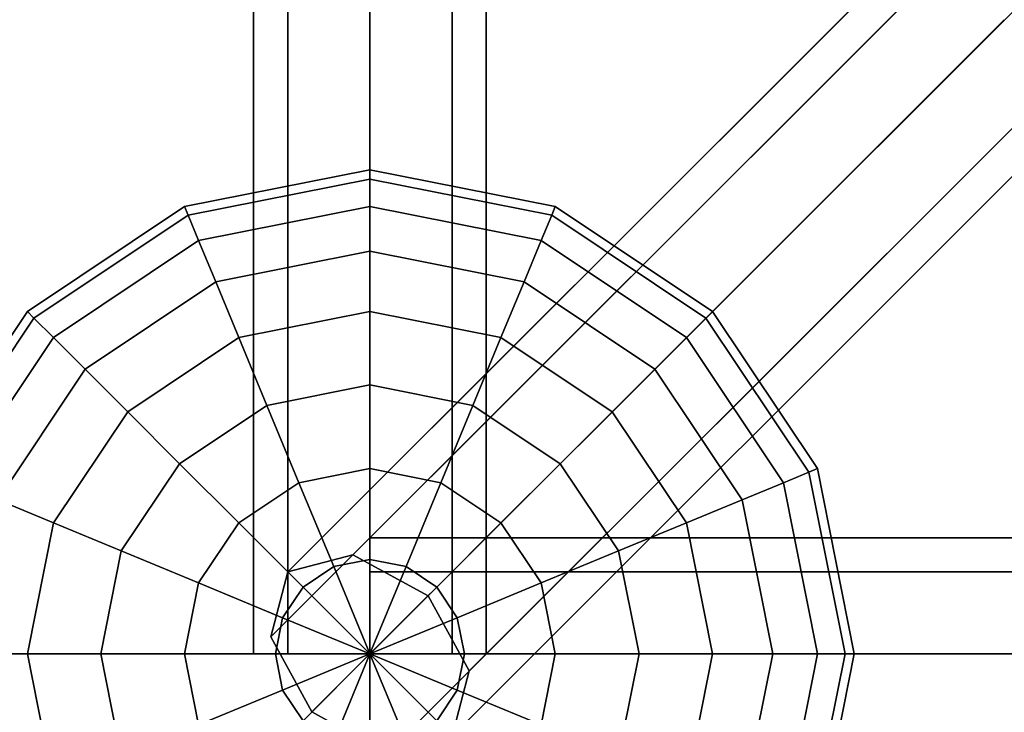
# Model space of a CAD drawing. Units: millimetres. Extents: x -6535 to 5694, y -4714 to 4475.
# Drawn here: x -2618 to -2415, y -861 to -718 of the extents above; entities that cross this region are included whole.
import ezdxf

# ---------------------------------------------------------------- set-up
doc = ezdxf.new("R2010")
doc.units = ezdxf.units.MM
doc.linetypes.add('STRICHPUNKT', pattern=[1, 0.5, -0.25, 0, -0.25])
doc.layers.add('MINIJUPITER-01', color=7, linetype='Continuous')
doc.layers.add('SICHER-AMERICA', color=7, linetype='STRICHPUNKT')

msp = doc.modelspace()

# ---------------------------------------------------------------- linework, layer by layer
at = {"layer": 'MINIJUPITER-01'}
for p, q in [((-2569.50069, 848.50023), (-2569.50069, -848.50023)), ((-2569.50069, -848.50023), (-2569.50069, 848.50023)), ((-2562.47125, 848.50023), (-2562.47125, -848.50023)), ((-2562.47125, -848.50023), (-2562.47125, 848.50023)), ((-2562.47125, 848.50023), (-2562.47125, -848.50023)), ((-2562.47125, -848.50023), (-2562.47125, 848.50023)), ((-2545.50068, -848.50023), (-2545.50068, 848.50023)), ((-2545.50068, 848.50023), (-2545.50068, -848.50023)), ((-2545.50068, -848.50023), (-2545.50068, 848.50023)), ((-2545.50068, 848.50023), (-2545.50068, -848.50023)), ((-2528.53011, 848.50023), (-2528.53011, -848.50023)), ((-2528.53011, -848.50023), (-2528.53011, 848.50023)), ((-2528.53011, 848.50023), (-2528.53011, -848.50023)), ((-2528.53011, -848.50023), (-2528.53011, 848.50023)), ((-2521.50068, 848.50023), (-2521.50068, -848.50023)), ((-2521.50068, -848.50023), (-2521.50068, 848.50023)), ((-1700.51517, 20.48529), (-2549.0154, -828.01494)), ((-2549.0154, -828.01494), (-1700.51517, 20.48529)), ((-2549.0154, -828.01494), (-1700.51517, 20.48529)), ((-1700.51517, 20.48529), (-2549.0154, -828.01494)), ((-1713.97102, 16.97057), (-2562.47125, -831.52966)), ((-2562.47125, -831.52966), (-1713.97102, 16.97057)), ((-2562.47125, -831.52966), (-1713.97102, 16.97057)), ((-1713.97102, 16.97057), (-2562.47125, -831.52966)), ((-1685.00045, 12), (-2533.50068, -836.50022)), ((-2533.50068, -836.50022), (-1685.00045, 12)), ((-1685.00045, 12), (-2533.50068, -836.50022)), ((-2533.50068, -836.50022), (-1685.00045, 12)), ((-1717.48574, 3.51472), (-2565.98597, -844.98551)), ((-2565.98597, -844.98551), (-1717.48574, 3.51472)), ((-2565.98597, -844.98551), (-1717.48574, 3.51472)), ((-1717.48574, 3.51472), (-2565.98597, -844.98551)), ((-1676.51517, -3.51472), (-2525.01539, -852.01495)), ((-2525.01539, -852.01495), (-1676.51517, -3.51472)), ((-2525.01539, -852.01495), (-1676.51517, -3.51472)), ((-1676.51517, -3.51472), (-2525.01539, -852.01495)), ((-2557.50068, -860.50023), (-1709.00046, -12)), ((-1709.00046, -12), (-2557.50068, -860.50023)), ((-2557.50068, -860.50023), (-1709.00046, -12)), ((-1709.00046, -12), (-2557.50068, -860.50023)), ((-1680.02989, -16.97057), (-2528.53011, -865.47079)), ((-2528.53011, -865.47079), (-1680.02989, -16.97057)), ((-2528.53011, -865.47079), (-1680.02989, -16.97057)), ((-1680.02989, -16.97057), (-2528.53011, -865.47079)), ((-1693.48573, -20.48529), (-2541.98596, -868.98551)), ((-2541.98596, -868.98551), (-1693.48573, -20.48529)), ((-2541.98596, -868.98551), (-1693.48573, -20.48529)), ((-1693.48573, -20.48529), (-2541.98596, -868.98551)), ((-2545.52498, -848.52453), (-2414.53916, -717.5387)), ((-2583.76904, -756.11225), (-2545.50068, -748.5002)), ((-2545.50068, -748.5002), (-2583.76904, -756.11225)), ((-2545.50068, -748.5002), (-2545.50068, -750.42167)), ((-2545.50068, -750.42167), (-2545.50068, -748.5002)), ((-2545.50068, -750.42167), (-2545.50068, -748.5002)), ((-2545.50068, -748.5002), (-2507.23233, -756.11225)), ((-2507.23233, -756.11225), (-2545.50068, -748.5002)), ((-2545.50068, -748.5002), (-2545.50068, -750.42167)), ((-2583.03372, -757.88746), (-2545.50068, -750.42167)), ((-2545.50068, -750.42167), (-2583.03372, -757.88746)), ((-2583.03372, -757.88746), (-2545.50068, -750.42167)), ((-2545.50068, -750.42167), (-2583.03372, -757.88746)), ((-2545.50068, -750.42167), (-2545.50068, -756.11225)), ((-2545.50068, -756.11225), (-2545.50068, -750.42167)), ((-2545.50068, -756.11225), (-2545.50068, -750.42167)), ((-2545.50068, -750.42167), (-2507.96764, -757.88746)), ((-2507.96764, -757.88746), (-2545.50068, -750.42167)), ((-2545.50068, -750.42167), (-2507.96764, -757.88746)), ((-2507.96764, -757.88746), (-2545.50068, -750.42167)), ((-2545.50068, -750.42167), (-2545.50068, -756.11225)), ((-2616.21138, -777.78953), (-2583.76904, -756.11225)), ((-2583.76904, -756.11225), (-2616.21138, -777.78953)), ((-2583.76904, -756.11225), (-2583.03372, -757.88746)), ((-2583.03372, -757.88746), (-2583.76904, -756.11225)), ((-2583.03372, -757.88746), (-2583.76904, -756.11225)), ((-2583.76904, -756.11225), (-2583.03372, -757.88746)), ((-2580.85603, -763.14487), (-2545.50068, -756.11225)), ((-2545.50068, -756.11225), (-2580.85603, -763.14487)), ((-2580.85603, -763.14487), (-2545.50068, -756.11225)), ((-2545.50068, -756.11225), (-2580.85603, -763.14487)), ((-2545.50068, -756.11225), (-2545.50068, -765.35324)), ((-2545.50068, -765.35324), (-2545.50068, -756.11225)), ((-2545.50068, -765.35324), (-2545.50068, -756.11225)), ((-2545.50068, -756.11225), (-2510.14533, -763.14487)), ((-2510.14533, -763.14487), (-2545.50068, -756.11225)), ((-2545.50068, -756.11225), (-2510.14533, -763.14487)), ((-2510.14533, -763.14487), (-2545.50068, -756.11225)), ((-2545.50068, -756.11225), (-2545.50068, -765.35324)), ((-2507.23233, -756.11225), (-2507.96764, -757.88746)), ((-2507.96764, -757.88746), (-2507.23233, -756.11225)), ((-2507.96764, -757.88746), (-2507.23233, -756.11225)), ((-2507.23233, -756.11225), (-2507.96764, -757.88746)), ((-2507.23233, -756.11225), (-2474.78998, -777.78953)), ((-2474.78998, -777.78953), (-2507.23233, -756.11225)), ((-2614.85269, -779.14822), (-2583.03372, -757.88746)), ((-2583.03372, -757.88746), (-2614.85269, -779.14822)), ((-2614.85269, -779.14822), (-2583.03372, -757.88746)), ((-2583.03372, -757.88746), (-2614.85269, -779.14822)), ((-2583.03372, -757.88746), (-2580.85603, -763.14487)), ((-2580.85603, -763.14487), (-2583.03372, -757.88746)), ((-2580.85603, -763.14487), (-2583.03372, -757.88746)), ((-2583.03372, -757.88746), (-2580.85603, -763.14487)), ((-2507.96764, -757.88746), (-2510.14533, -763.14487)), ((-2510.14533, -763.14487), (-2507.96764, -757.88746)), ((-2510.14533, -763.14487), (-2507.96764, -757.88746)), ((-2507.96764, -757.88746), (-2510.14533, -763.14487)), ((-2507.96764, -757.88746), (-2476.14867, -779.14822)), ((-2476.14867, -779.14822), (-2507.96764, -757.88746)), ((-2507.96764, -757.88746), (-2476.14867, -779.14822)), ((-2476.14867, -779.14822), (-2507.96764, -757.88746)), ((-2610.82885, -783.17206), (-2580.85603, -763.14487)), ((-2580.85603, -763.14487), (-2610.82885, -783.17206)), ((-2610.82885, -783.17206), (-2580.85603, -763.14487)), ((-2580.85603, -763.14487), (-2610.82885, -783.17206)), ((-2580.85603, -763.14487), (-2577.31965, -771.68243)), ((-2577.31965, -771.68243), (-2580.85603, -763.14487)), ((-2577.31965, -771.68243), (-2580.85603, -763.14487)), ((-2580.85603, -763.14487), (-2577.31965, -771.68243)), ((-2510.14533, -763.14487), (-2513.68171, -771.68243)), ((-2513.68171, -771.68243), (-2510.14533, -763.14487)), ((-2513.68171, -771.68243), (-2510.14533, -763.14487)), ((-2510.14533, -763.14487), (-2513.68171, -771.68243)), ((-2510.14533, -763.14487), (-2480.17252, -783.17206)), ((-2480.17252, -783.17206), (-2510.14533, -763.14487)), ((-2510.14533, -763.14487), (-2480.17252, -783.17206)), ((-2480.17252, -783.17206), (-2510.14533, -763.14487)), ((-2577.31965, -771.68243), (-2545.50068, -765.35324)), ((-2545.50068, -765.35324), (-2577.31965, -771.68243)), ((-2577.31965, -771.68243), (-2545.50068, -765.35324)), ((-2545.50068, -765.35324), (-2577.31965, -771.68243)), ((-2545.50068, -765.35324), (-2545.50068, -777.78953)), ((-2545.50068, -777.78953), (-2545.50068, -765.35324)), ((-2545.50068, -777.78953), (-2545.50068, -765.35324)), ((-2545.50068, -765.35324), (-2513.68171, -771.68243)), ((-2513.68171, -771.68243), (-2545.50068, -765.35324)), ((-2545.50068, -765.35324), (-2513.68171, -771.68243)), ((-2513.68171, -771.68243), (-2545.50068, -765.35324)), ((-2545.50068, -765.35324), (-2545.50068, -777.78953)), ((-2604.29448, -789.70643), (-2577.31965, -771.68243)), ((-2577.31965, -771.68243), (-2604.29448, -789.70643)), ((-2604.29448, -789.70643), (-2577.31965, -771.68243)), ((-2577.31965, -771.68243), (-2604.29448, -789.70643)), ((-2577.31965, -771.68243), (-2572.56049, -783.17206)), ((-2572.56049, -783.17206), (-2577.31965, -771.68243)), ((-2572.56049, -783.17206), (-2577.31965, -771.68243)), ((-2577.31965, -771.68243), (-2572.56049, -783.17206)), ((-2513.68171, -771.68243), (-2518.44087, -783.17206)), ((-2518.44087, -783.17206), (-2513.68171, -771.68243)), ((-2518.44087, -783.17206), (-2513.68171, -771.68243)), ((-2513.68171, -771.68243), (-2518.44087, -783.17206)), ((-2513.68171, -771.68243), (-2486.70689, -789.70643)), ((-2486.70689, -789.70643), (-2513.68171, -771.68243)), ((-2513.68171, -771.68243), (-2486.70689, -789.70643)), ((-2486.70689, -789.70643), (-2513.68171, -771.68243)), ((-2637.88866, -810.23187), (-2616.21138, -777.78953)), ((-2616.21138, -777.78953), (-2637.88866, -810.23187)), ((-2616.21138, -777.78953), (-2614.85269, -779.14822)), ((-2614.85269, -779.14822), (-2616.21138, -777.78953)), ((-2614.85269, -779.14822), (-2616.21138, -777.78953)), ((-2616.21138, -777.78953), (-2614.85269, -779.14822)), ((-2572.56049, -783.17206), (-2545.50068, -777.78953)), ((-2545.50068, -777.78953), (-2572.56049, -783.17206)), ((-2572.56049, -783.17206), (-2545.50068, -777.78953)), ((-2545.50068, -777.78953), (-2572.56049, -783.17206)), ((-2545.50068, -777.78953), (-2545.50068, -792.94319)), ((-2545.50068, -792.94319), (-2545.50068, -777.78953)), ((-2545.50068, -792.94319), (-2545.50068, -777.78953)), ((-2545.50068, -777.78953), (-2518.44087, -783.17206)), ((-2518.44087, -783.17206), (-2545.50068, -777.78953)), ((-2545.50068, -777.78953), (-2518.44087, -783.17206)), ((-2518.44087, -783.17206), (-2545.50068, -777.78953)), ((-2545.50068, -777.78953), (-2545.50068, -792.94319)), ((-2474.78998, -777.78953), (-2476.14867, -779.14822)), ((-2476.14867, -779.14822), (-2474.78998, -777.78953)), ((-2476.14867, -779.14822), (-2474.78998, -777.78953)), ((-2474.78998, -777.78953), (-2476.14867, -779.14822)), ((-2474.78998, -777.78953), (-2453.1127, -810.23187)), ((-2453.1127, -810.23187), (-2474.78998, -777.78953)), ((-2636.11345, -810.96719), (-2614.85269, -779.14822)), ((-2614.85269, -779.14822), (-2636.11345, -810.96719)), ((-2636.11345, -810.96719), (-2614.85269, -779.14822)), ((-2614.85269, -779.14822), (-2636.11345, -810.96719)), ((-2614.85269, -779.14822), (-2610.82885, -783.17206)), ((-2610.82885, -783.17206), (-2614.85269, -779.14822)), ((-2610.82885, -783.17206), (-2614.85269, -779.14822)), ((-2614.85269, -779.14822), (-2610.82885, -783.17206)), ((-2476.14867, -779.14822), (-2480.17252, -783.17206)), ((-2480.17252, -783.17206), (-2476.14867, -779.14822)), ((-2480.17252, -783.17206), (-2476.14867, -779.14822)), ((-2476.14867, -779.14822), (-2480.17252, -783.17206)), ((-2476.14867, -779.14822), (-2454.88791, -810.96719)), ((-2454.88791, -810.96719), (-2476.14867, -779.14822)), ((-2476.14867, -779.14822), (-2454.88791, -810.96719)), ((-2454.88791, -810.96719), (-2476.14867, -779.14822)), ((-2630.85604, -813.14488), (-2610.82885, -783.17206)), ((-2610.82885, -783.17206), (-2630.85604, -813.14488)), ((-2630.85604, -813.14488), (-2610.82885, -783.17206)), ((-2610.82885, -783.17206), (-2630.85604, -813.14488)), ((-2610.82885, -783.17206), (-2604.29448, -789.70643)), ((-2604.29448, -789.70643), (-2610.82885, -783.17206)), ((-2604.29448, -789.70643), (-2610.82885, -783.17206)), ((-2610.82885, -783.17206), (-2604.29448, -789.70643)), ((-2595.5007, -798.50021), (-2572.56049, -783.17206)), ((-2572.56049, -783.17206), (-2595.5007, -798.50021)), ((-2595.5007, -798.50021), (-2572.56049, -783.17206)), ((-2572.56049, -783.17206), (-2595.5007, -798.50021)), ((-2572.56049, -783.17206), (-2566.76144, -797.17222)), ((-2566.76144, -797.17222), (-2572.56049, -783.17206)), ((-2566.76144, -797.17222), (-2572.56049, -783.17206)), ((-2572.56049, -783.17206), (-2566.76144, -797.17222)), ((-2518.44087, -783.17206), (-2524.23992, -797.17222)), ((-2524.23992, -797.17222), (-2518.44087, -783.17206)), ((-2524.23992, -797.17222), (-2518.44087, -783.17206)), ((-2518.44087, -783.17206), (-2524.23992, -797.17222)), ((-2518.44087, -783.17206), (-2495.50067, -798.50021)), ((-2495.50067, -798.50021), (-2518.44087, -783.17206)), ((-2518.44087, -783.17206), (-2495.50067, -798.50021)), ((-2495.50067, -798.50021), (-2518.44087, -783.17206)), ((-2480.17252, -783.17206), (-2486.70689, -789.70643)), ((-2486.70689, -789.70643), (-2480.17252, -783.17206)), ((-2486.70689, -789.70643), (-2480.17252, -783.17206)), ((-2480.17252, -783.17206), (-2486.70689, -789.70643)), ((-2480.17252, -783.17206), (-2460.14532, -813.14488)), ((-2460.14532, -813.14488), (-2480.17252, -783.17206)), ((-2480.17252, -783.17206), (-2460.14532, -813.14488)), ((-2460.14532, -813.14488), (-2480.17252, -783.17206)), ((-2622.31848, -816.68125), (-2604.29448, -789.70643)), ((-2604.29448, -789.70643), (-2622.31848, -816.68125)), ((-2622.31848, -816.68125), (-2604.29448, -789.70643)), ((-2604.29448, -789.70643), (-2622.31848, -816.68125)), ((-2604.29448, -789.70643), (-2595.5007, -798.50021)), ((-2595.5007, -798.50021), (-2604.29448, -789.70643)), ((-2595.5007, -798.50021), (-2604.29448, -789.70643)), ((-2604.29448, -789.70643), (-2595.5007, -798.50021)), ((-2486.70689, -789.70643), (-2495.50067, -798.50021)), ((-2495.50067, -798.50021), (-2486.70689, -789.70643)), ((-2495.50067, -798.50021), (-2486.70689, -789.70643)), ((-2486.70689, -789.70643), (-2495.50067, -798.50021)), ((-2486.70689, -789.70643), (-2468.68289, -816.68125)), ((-2468.68289, -816.68125), (-2486.70689, -789.70643)), ((-2486.70689, -789.70643), (-2468.68289, -816.68125)), ((-2468.68289, -816.68125), (-2486.70689, -789.70643)), ((-2566.76144, -797.17222), (-2545.50068, -792.94319)), ((-2545.50068, -792.94319), (-2566.76144, -797.17222)), ((-2566.76144, -797.17222), (-2545.50068, -792.94319)), ((-2545.50068, -792.94319), (-2566.76144, -797.17222)), ((-2545.50068, -792.94319), (-2545.50068, -810.23187)), ((-2545.50068, -810.23187), (-2545.50068, -792.94319)), ((-2545.50068, -810.23187), (-2545.50068, -792.94319)), ((-2545.50068, -792.94319), (-2524.23992, -797.17222)), ((-2524.23992, -797.17222), (-2545.50068, -792.94319)), ((-2545.50068, -792.94319), (-2524.23992, -797.17222)), ((-2524.23992, -797.17222), (-2545.50068, -792.94319)), ((-2545.50068, -792.94319), (-2545.50068, -810.23187)), ((-2610.82885, -821.44041), (-2595.5007, -798.50021)), ((-2595.5007, -798.50021), (-2610.82885, -821.44041)), ((-2610.82885, -821.44041), (-2595.5007, -798.50021)), ((-2595.5007, -798.50021), (-2610.82885, -821.44041)), ((-2595.5007, -798.50021), (-2584.78544, -809.21547)), ((-2584.78544, -809.21547), (-2595.5007, -798.50021)), ((-2584.78544, -809.21547), (-2595.5007, -798.50021)), ((-2595.5007, -798.50021), (-2584.78544, -809.21547)), ((-2584.78544, -809.21547), (-2566.76144, -797.17222)), ((-2566.76144, -797.17222), (-2584.78544, -809.21547)), ((-2584.78544, -809.21547), (-2566.76144, -797.17222)), ((-2566.76144, -797.17222), (-2584.78544, -809.21547)), ((-2566.76144, -797.17222), (-2560.14535, -813.14488)), ((-2560.14535, -813.14488), (-2566.76144, -797.17222)), ((-2560.14535, -813.14488), (-2566.76144, -797.17222)), ((-2566.76144, -797.17222), (-2560.14535, -813.14488)), ((-2524.23992, -797.17222), (-2530.85602, -813.14488)), ((-2530.85602, -813.14488), (-2524.23992, -797.17222)), ((-2530.85602, -813.14488), (-2524.23992, -797.17222)), ((-2524.23992, -797.17222), (-2530.85602, -813.14488)), ((-2524.23992, -797.17222), (-2506.21592, -809.21547)), ((-2506.21592, -809.21547), (-2524.23992, -797.17222)), ((-2524.23992, -797.17222), (-2506.21592, -809.21547)), ((-2506.21592, -809.21547), (-2524.23992, -797.17222)), ((-2495.50067, -798.50021), (-2506.21592, -809.21547)), ((-2506.21592, -809.21547), (-2495.50067, -798.50021)), ((-2506.21592, -809.21547), (-2495.50067, -798.50021)), ((-2495.50067, -798.50021), (-2506.21592, -809.21547)), ((-2495.50067, -798.50021), (-2480.17252, -821.44041)), ((-2480.17252, -821.44041), (-2495.50067, -798.50021)), ((-2495.50067, -798.50021), (-2480.17252, -821.44041)), ((-2480.17252, -821.44041), (-2495.50067, -798.50021)), ((-2596.82869, -827.23947), (-2584.78544, -809.21547)), ((-2584.78544, -809.21547), (-2596.82869, -827.23947)), ((-2596.82869, -827.23947), (-2584.78544, -809.21547)), ((-2584.78544, -809.21547), (-2596.82869, -827.23947)), ((-2584.78544, -809.21547), (-2572.56049, -821.44041)), ((-2572.56049, -821.44041), (-2584.78544, -809.21547)), ((-2572.56049, -821.44041), (-2584.78544, -809.21547)), ((-2584.78544, -809.21547), (-2572.56049, -821.44041)), ((-2560.14535, -813.14488), (-2545.50068, -810.23187)), ((-2545.50068, -810.23187), (-2560.14535, -813.14488)), ((-2560.14535, -813.14488), (-2545.50068, -810.23187)), ((-2545.50068, -810.23187), (-2560.14535, -813.14488)), ((-2545.50068, -810.23187), (-2545.50068, -828.99119)), ((-2545.50068, -828.99119), (-2545.50068, -810.23187)), ((-2545.50068, -828.99119), (-2545.50068, -810.23187)), ((-2545.50068, -810.23187), (-2530.85602, -813.14488)), ((-2530.85602, -813.14488), (-2545.50068, -810.23187)), ((-2545.50068, -810.23187), (-2530.85602, -813.14488)), ((-2530.85602, -813.14488), (-2545.50068, -810.23187)), ((-2545.50068, -810.23187), (-2545.50068, -828.99119)), ((-2506.21592, -809.21547), (-2518.44087, -821.44041)), ((-2518.44087, -821.44041), (-2506.21592, -809.21547)), ((-2518.44087, -821.44041), (-2506.21592, -809.21547)), ((-2506.21592, -809.21547), (-2518.44087, -821.44041)), ((-2506.21592, -809.21547), (-2494.17267, -827.23947)), ((-2494.17267, -827.23947), (-2506.21592, -809.21547)), ((-2506.21592, -809.21547), (-2494.17267, -827.23947)), ((-2494.17267, -827.23947), (-2506.21592, -809.21547)), ((-2454.88791, -810.96719), (-2460.14532, -813.14488)), ((-2460.14532, -813.14488), (-2454.88791, -810.96719)), ((-2460.14532, -813.14488), (-2454.88791, -810.96719)), ((-2454.88791, -810.96719), (-2460.14532, -813.14488)), ((-2453.1127, -810.23187), (-2454.88791, -810.96719)), ((-2454.88791, -810.96719), (-2453.1127, -810.23187)), ((-2454.88791, -810.96719), (-2453.1127, -810.23187)), ((-2453.1127, -810.23187), (-2454.88791, -810.96719)), ((-2454.88791, -810.96719), (-2447.42213, -848.50023)), ((-2447.42213, -848.50023), (-2454.88791, -810.96719)), ((-2454.88791, -810.96719), (-2447.42213, -848.50023)), ((-2447.42213, -848.50023), (-2454.88791, -810.96719)), ((-2453.1127, -810.23187), (-2445.50065, -848.50023)), ((-2445.50065, -848.50023), (-2453.1127, -810.23187)), ((-2572.56049, -821.44041), (-2560.14535, -813.14488)), ((-2560.14535, -813.14488), (-2572.56049, -821.44041)), ((-2572.56049, -821.44041), (-2560.14535, -813.14488)), ((-2560.14535, -813.14488), (-2572.56049, -821.44041)), ((-2560.14535, -813.14488), (-2552.96647, -830.47623)), ((-2552.96647, -830.47623), (-2560.14535, -813.14488)), ((-2552.96647, -830.47623), (-2560.14535, -813.14488)), ((-2560.14535, -813.14488), (-2552.96647, -830.47623)), ((-2530.85602, -813.14488), (-2538.0349, -830.47623)), ((-2538.0349, -830.47623), (-2530.85602, -813.14488)), ((-2538.0349, -830.47623), (-2530.85602, -813.14488)), ((-2530.85602, -813.14488), (-2538.0349, -830.47623)), ((-2530.85602, -813.14488), (-2518.44087, -821.44041)), ((-2518.44087, -821.44041), (-2530.85602, -813.14488)), ((-2530.85602, -813.14488), (-2518.44087, -821.44041)), ((-2518.44087, -821.44041), (-2530.85602, -813.14488)), ((-2460.14532, -813.14488), (-2468.68289, -816.68125)), ((-2468.68289, -816.68125), (-2460.14532, -813.14488)), ((-2468.68289, -816.68125), (-2460.14532, -813.14488)), ((-2460.14532, -813.14488), (-2468.68289, -816.68125)), ((-2460.14532, -813.14488), (-2453.1127, -848.50023)), ((-2453.1127, -848.50023), (-2460.14532, -813.14488)), ((-2460.14532, -813.14488), (-2453.1127, -848.50023)), ((-2453.1127, -848.50023), (-2460.14532, -813.14488)), ((-2622.31848, -816.68125), (-2610.82885, -821.44041)), ((-2610.82885, -821.44041), (-2622.31848, -816.68125)), ((-2610.82885, -821.44041), (-2622.31848, -816.68125)), ((-2622.31848, -816.68125), (-2610.82885, -821.44041)), ((-2468.68289, -816.68125), (-2480.17252, -821.44041)), ((-2480.17252, -821.44041), (-2468.68289, -816.68125)), ((-2480.17252, -821.44041), (-2468.68289, -816.68125)), ((-2468.68289, -816.68125), (-2480.17252, -821.44041)), ((-2468.68289, -816.68125), (-2462.3537, -848.50023)), ((-2462.3537, -848.50023), (-2468.68289, -816.68125)), ((-2468.68289, -816.68125), (-2462.3537, -848.50023)), ((-2462.3537, -848.50023), (-2468.68289, -816.68125)), ((-2616.21138, -848.50023), (-2610.82885, -821.44041)), ((-2610.82885, -821.44041), (-2616.21138, -848.50023)), ((-2616.21138, -848.50023), (-2610.82885, -821.44041)), ((-2610.82885, -821.44041), (-2616.21138, -848.50023)), ((-2610.82885, -821.44041), (-2596.82869, -827.23947)), ((-2596.82869, -827.23947), (-2610.82885, -821.44041)), ((-2596.82869, -827.23947), (-2610.82885, -821.44041)), ((-2610.82885, -821.44041), (-2596.82869, -827.23947)), ((-2580.85603, -833.85556), (-2572.56049, -821.44041)), ((-2572.56049, -821.44041), (-2580.85603, -833.85556)), ((-2580.85603, -833.85556), (-2572.56049, -821.44041)), ((-2572.56049, -821.44041), (-2580.85603, -833.85556)), ((-2572.56049, -821.44041), (-2559.29565, -834.70525)), ((-2559.29565, -834.70525), (-2572.56049, -821.44041)), ((-2559.29565, -834.70525), (-2572.56049, -821.44041)), ((-2572.56049, -821.44041), (-2559.29565, -834.70525)), ((-2518.44087, -821.44041), (-2531.70571, -834.70525)), ((-2531.70571, -834.70525), (-2518.44087, -821.44041)), ((-2531.70571, -834.70525), (-2518.44087, -821.44041)), ((-2518.44087, -821.44041), (-2531.70571, -834.70525)), ((-2518.44087, -821.44041), (-2510.14533, -833.85556)), ((-2510.14533, -833.85556), (-2518.44087, -821.44041)), ((-2518.44087, -821.44041), (-2510.14533, -833.85556)), ((-2510.14533, -833.85556), (-2518.44087, -821.44041)), ((-2480.17252, -821.44041), (-2494.17267, -827.23947)), ((-2494.17267, -827.23947), (-2480.17252, -821.44041)), ((-2494.17267, -827.23947), (-2480.17252, -821.44041)), ((-2480.17252, -821.44041), (-2494.17267, -827.23947)), ((-2480.17252, -821.44041), (-2474.78998, -848.50023)), ((-2474.78998, -848.50023), (-2480.17252, -821.44041)), ((-2480.17252, -821.44041), (-2474.78998, -848.50023)), ((-2474.78998, -848.50023), (-2480.17252, -821.44041)), ((-2545.50068, -824.50022), (-2545.50068, -831.52966)), ((-848.50023, -824.50022), (-2545.50068, -824.50022)), ((-2545.50068, -831.52966), (-2545.50068, -824.50022)), ((-2545.50068, -824.50022), (-848.50023, -824.50022)), ((-2601.05772, -848.50023), (-2596.82869, -827.23947)), ((-2596.82869, -827.23947), (-2601.05772, -848.50023)), ((-2601.05772, -848.50023), (-2596.82869, -827.23947)), ((-2596.82869, -827.23947), (-2601.05772, -848.50023)), ((-2596.82869, -827.23947), (-2580.85603, -833.85556)), ((-2580.85603, -833.85556), (-2596.82869, -827.23947)), ((-2580.85603, -833.85556), (-2596.82869, -827.23947)), ((-2596.82869, -827.23947), (-2580.85603, -833.85556)), ((-2494.17267, -827.23947), (-2510.14533, -833.85556)), ((-2510.14533, -833.85556), (-2494.17267, -827.23947)), ((-2510.14533, -833.85556), (-2494.17267, -827.23947)), ((-2494.17267, -827.23947), (-2510.14533, -833.85556)), ((-2494.17267, -827.23947), (-2489.94364, -848.50023)), ((-2489.94364, -848.50023), (-2494.17267, -827.23947)), ((-2494.17267, -827.23947), (-2489.94364, -848.50023)), ((-2489.94364, -848.50023), (-2494.17267, -827.23947)), ((-2549.0154, -828.01494), (-2562.47125, -831.52966)), ((-2562.47125, -831.52966), (-2549.0154, -828.01494)), ((-2552.96647, -830.47623), (-2545.50068, -828.99119)), ((-2545.50068, -828.99119), (-2552.96647, -830.47623)), ((-2552.96647, -830.47623), (-2545.50068, -828.99119)), ((-2545.50068, -828.99119), (-2552.96647, -830.47623)), ((-2533.50068, -836.50022), (-2549.0154, -828.01494)), ((-2549.0154, -828.01494), (-2533.50068, -836.50022)), ((-2545.50068, -828.99119), (-2545.50068, -848.50023)), ((-2545.50068, -848.50023), (-2545.50068, -828.99119)), ((-2545.50068, -848.50023), (-2545.50068, -828.99119)), ((-2545.50068, -828.99119), (-2538.0349, -830.47623)), ((-2538.0349, -830.47623), (-2545.50068, -828.99119)), ((-2545.50068, -828.99119), (-2538.0349, -830.47623)), ((-2538.0349, -830.47623), (-2545.50068, -828.99119)), ((-2545.50068, -828.99119), (-2545.50068, -848.50023)), ((-2559.29565, -834.70525), (-2552.96647, -830.47623)), ((-2552.96647, -830.47623), (-2559.29565, -834.70525)), ((-2559.29565, -834.70525), (-2552.96647, -830.47623)), ((-2552.96647, -830.47623), (-2559.29565, -834.70525)), ((-2552.96647, -830.47623), (-2545.50068, -848.50023)), ((-2545.50068, -848.50023), (-2552.96647, -830.47623)), ((-2545.50068, -848.50023), (-2552.96647, -830.47623)), ((-2552.96647, -830.47623), (-2545.50068, -848.50023)), ((-2538.0349, -830.47623), (-2545.50068, -848.50023)), ((-2545.50068, -848.50023), (-2538.0349, -830.47623)), ((-2545.50068, -848.50023), (-2538.0349, -830.47623)), ((-2538.0349, -830.47623), (-2545.50068, -848.50023)), ((-2538.0349, -830.47623), (-2531.70571, -834.70525)), ((-2531.70571, -834.70525), (-2538.0349, -830.47623)), ((-2538.0349, -830.47623), (-2531.70571, -834.70525)), ((-2531.70571, -834.70525), (-2538.0349, -830.47623)), ((-2562.47125, -831.52966), (-2565.98597, -844.98551)), ((-2565.98597, -844.98551), (-2562.47125, -831.52966)), ((-2545.50068, -831.52966), (-2545.50068, -848.50023)), ((-848.50023, -831.52966), (-2545.50068, -831.52966)), ((-2545.50068, -831.52966), (-848.50023, -831.52966)), ((-848.50023, -831.52966), (-2545.50068, -831.52966)), ((-2545.50068, -848.50023), (-2545.50068, -831.52966)), ((-2545.50068, -831.52966), (-848.50023, -831.52966)), ((-2583.76904, -848.50023), (-2580.85603, -833.85556)), ((-2580.85603, -833.85556), (-2583.76904, -848.50023)), ((-2583.76904, -848.50023), (-2580.85603, -833.85556)), ((-2580.85603, -833.85556), (-2583.76904, -848.50023)), ((-2580.85603, -833.85556), (-2563.52468, -841.03444)), ((-2563.52468, -841.03444), (-2580.85603, -833.85556)), ((-2563.52468, -841.03444), (-2580.85603, -833.85556)), ((-2580.85603, -833.85556), (-2563.52468, -841.03444)), ((-2563.52468, -841.03444), (-2559.29565, -834.70525)), ((-2559.29565, -834.70525), (-2563.52468, -841.03444)), ((-2563.52468, -841.03444), (-2559.29565, -834.70525)), ((-2559.29565, -834.70525), (-2563.52468, -841.03444)), ((-2559.29565, -834.70525), (-2545.50068, -848.50023)), ((-2545.50068, -848.50023), (-2559.29565, -834.70525)), ((-2545.50068, -848.50023), (-2559.29565, -834.70525)), ((-2559.29565, -834.70525), (-2545.50068, -848.50023)), ((-2531.70571, -834.70525), (-2545.50068, -848.50023)), ((-2545.50068, -848.50023), (-2531.70571, -834.70525)), ((-2545.50068, -848.50023), (-2531.70571, -834.70525)), ((-2531.70571, -834.70525), (-2545.50068, -848.50023)), ((-2531.70571, -834.70525), (-2527.47668, -841.03444)), ((-2527.47668, -841.03444), (-2531.70571, -834.70525)), ((-2531.70571, -834.70525), (-2527.47668, -841.03444)), ((-2527.47668, -841.03444), (-2531.70571, -834.70525)), ((-2510.14533, -833.85556), (-2527.47668, -841.03444)), ((-2527.47668, -841.03444), (-2510.14533, -833.85556)), ((-2527.47668, -841.03444), (-2510.14533, -833.85556)), ((-2510.14533, -833.85556), (-2527.47668, -841.03444)), ((-2510.14533, -833.85556), (-2507.23233, -848.50023)), ((-2507.23233, -848.50023), (-2510.14533, -833.85556)), ((-2510.14533, -833.85556), (-2507.23233, -848.50023)), ((-2507.23233, -848.50023), (-2510.14533, -833.85556)), ((-2525.01539, -852.01495), (-2533.50068, -836.50022)), ((-2533.50068, -836.50022), (-2525.01539, -852.01495)), ((-2565.00972, -848.50023), (-2563.52468, -841.03444)), ((-2563.52468, -841.03444), (-2565.00972, -848.50023)), ((-2565.00972, -848.50023), (-2563.52468, -841.03444)), ((-2563.52468, -841.03444), (-2565.00972, -848.50023)), ((-2563.52468, -841.03444), (-2545.50068, -848.50023)), ((-2545.50068, -848.50023), (-2563.52468, -841.03444)), ((-2545.50068, -848.50023), (-2563.52468, -841.03444)), ((-2563.52468, -841.03444), (-2545.50068, -848.50023)), ((-2527.47668, -841.03444), (-2545.50068, -848.50023)), ((-2545.50068, -848.50023), (-2527.47668, -841.03444)), ((-2545.50068, -848.50023), (-2527.47668, -841.03444)), ((-2527.47668, -841.03444), (-2545.50068, -848.50023)), ((-2527.47668, -841.03444), (-2525.99164, -848.50023)), ((-2525.99164, -848.50023), (-2527.47668, -841.03444)), ((-2527.47668, -841.03444), (-2525.99164, -848.50023)), ((-2525.99164, -848.50023), (-2527.47668, -841.03444)), ((-2565.98597, -844.98551), (-2557.50068, -860.50023)), ((-2557.50068, -860.50023), (-2565.98597, -844.98551)), ((-2616.21138, -848.50023), (-2628.64767, -848.50023)), ((-2628.64767, -848.50023), (-2616.21138, -848.50023)), ((-2628.64767, -848.50023), (-2616.21138, -848.50023)), ((-2616.21138, -848.50023), (-2628.64767, -848.50023)), ((-2601.05772, -848.50023), (-2616.21138, -848.50023)), ((-2616.21138, -848.50023), (-2601.05772, -848.50023)), ((-2616.21138, -848.50023), (-2601.05772, -848.50023)), ((-2610.82885, -875.56004), (-2616.21138, -848.50023)), ((-2616.21138, -848.50023), (-2610.82885, -875.56004)), ((-2610.82885, -875.56004), (-2616.21138, -848.50023)), ((-2601.05772, -848.50023), (-2616.21138, -848.50023)), ((-2616.21138, -848.50023), (-2610.82885, -875.56004)), ((-2583.76904, -848.50023), (-2601.05772, -848.50023)), ((-2601.05772, -848.50023), (-2583.76904, -848.50023)), ((-2601.05772, -848.50023), (-2583.76904, -848.50023)), ((-2596.82869, -869.76099), (-2601.05772, -848.50023)), ((-2601.05772, -848.50023), (-2596.82869, -869.76099)), ((-2596.82869, -869.76099), (-2601.05772, -848.50023)), ((-2583.76904, -848.50023), (-2601.05772, -848.50023)), ((-2601.05772, -848.50023), (-2596.82869, -869.76099)), ((-2565.00972, -848.50023), (-2583.76904, -848.50023)), ((-2583.76904, -848.50023), (-2565.00972, -848.50023)), ((-2583.76904, -848.50023), (-2565.00972, -848.50023)), ((-2580.85603, -863.14489), (-2583.76904, -848.50023)), ((-2583.76904, -848.50023), (-2580.85603, -863.14489)), ((-2580.85603, -863.14489), (-2583.76904, -848.50023)), ((-2565.00972, -848.50023), (-2583.76904, -848.50023)), ((-2583.76904, -848.50023), (-2580.85603, -863.14489)), ((-2569.50069, -848.50023), (-2562.47125, -848.50023)), ((-2562.47125, -848.50023), (-2569.50069, -848.50023)), ((-2545.50068, -848.50023), (-2565.00972, -848.50023)), ((-2565.00972, -848.50023), (-2545.50068, -848.50023)), ((-2565.00972, -848.50023), (-2545.50068, -848.50023)), ((-2563.52468, -855.96601), (-2565.00972, -848.50023)), ((-2565.00972, -848.50023), (-2563.52468, -855.96601)), ((-2563.52468, -855.96601), (-2565.00972, -848.50023)), ((-2545.50068, -848.50023), (-2565.00972, -848.50023)), ((-2565.00972, -848.50023), (-2563.52468, -855.96601)), ((-2563.52468, -855.96601), (-2545.50068, -848.50023)), ((-2545.50068, -848.50023), (-2563.52468, -855.96601)), ((-2545.50068, -848.50023), (-2563.52468, -855.96601)), ((-2563.52468, -855.96601), (-2545.50068, -848.50023)), ((-2562.47125, -848.50023), (-2545.50068, -848.50023)), ((-2545.50068, -848.50023), (-2562.47125, -848.50023)), ((-2559.29565, -862.2952), (-2545.50068, -848.50023)), ((-2545.50068, -848.50023), (-2559.29565, -862.2952)), ((-2545.50068, -848.50023), (-2559.29565, -862.2952)), ((-2559.29565, -862.2952), (-2545.50068, -848.50023)), ((-2552.96647, -866.52423), (-2545.50068, -848.50023)), ((-2545.50068, -848.50023), (-2552.96647, -866.52423)), ((-2545.50068, -848.50023), (-2552.96647, -866.52423)), ((-2552.96647, -866.52423), (-2545.50068, -848.50023)), ((-2528.53011, -848.50023), (-2545.50068, -848.50023)), ((-2545.50068, -848.50023), (-2528.53011, -848.50023)), ((-2545.50068, -865.47079), (-2545.50068, -848.50023)), ((-2545.50068, -848.50023), (-848.50023, -848.50023)), ((-2545.50068, -848.50023), (-2545.50068, -865.47079)), ((-848.50023, -848.50023), (-2545.50068, -848.50023)), ((-2545.50068, -848.50023), (-848.50023, -848.50023)), ((-848.50023, -848.50023), (-2545.50068, -848.50023)), ((-2545.50068, -848.50023), (-2545.50068, -848.50023)), ((-2545.50068, -848.50023), (-2545.50068, -848.50023)), ((-2545.50068, -848.50023), (-2545.50068, -848.50023)), ((-2545.50068, -848.50023), (-2545.50068, -848.50023)), ((-2545.50068, -848.50023), (-2545.50068, -848.50023)), ((-2545.50068, -848.50023), (-2545.50068, -848.50023)), ((-2545.50068, -848.50023), (-2545.50068, -848.50023)), ((-2545.50068, -848.50023), (-2545.50068, -848.50023)), ((-2545.50068, -848.50023), (-2545.50068, -848.50023)), ((-2545.50068, -848.50023), (-2545.50068, -848.50023)), ((-2545.50068, -848.50023), (-2545.50068, -848.50023)), ((-2545.50068, -848.50023), (-2545.50068, -848.50023)), ((-2545.50068, -848.50023), (-2545.50068, -848.50023)), ((-2545.50068, -848.50023), (-2545.50068, -848.50023)), ((-2525.99164, -848.50023), (-2545.50068, -848.50023)), ((-2545.50068, -848.50023), (-2545.50068, -848.50023)), ((-2545.50068, -848.50023), (-2525.99164, -848.50023)), ((-2545.50068, -848.50023), (-2545.50068, -848.50023)), ((-2527.47668, -855.96601), (-2545.50068, -848.50023)), ((-2545.50068, -848.50023), (-2545.50068, -848.50023)), ((-2545.50068, -848.50023), (-2525.99164, -848.50023)), ((-2545.50068, -848.50023), (-2527.47668, -855.96601)), ((-2525.99164, -848.50023), (-2545.50068, -848.50023)), ((-2545.50068, -848.50023), (-2545.50068, -848.50023)), ((-2531.70571, -862.2952), (-2545.50068, -848.50023)), ((-2545.50068, -848.50023), (-2545.50068, -848.50023)), ((-2545.50068, -848.50023), (-2527.47668, -855.96601)), ((-2545.50068, -848.50023), (-2531.70571, -862.2952)), ((-2527.47668, -855.96601), (-2545.50068, -848.50023)), ((-2545.50068, -848.50023), (-2545.50068, -848.50023)), ((-2538.0349, -866.52423), (-2545.50068, -848.50023)), ((-2545.50068, -848.50023), (-2545.50068, -848.50023)), ((-2545.50068, -848.50023), (-2531.70571, -862.2952)), ((-2545.50068, -848.50023), (-2538.0349, -866.52423)), ((-2531.70571, -862.2952), (-2545.50068, -848.50023)), ((-2545.50068, -848.50023), (-2545.50068, -848.50023)), ((-2545.50068, -868.00926), (-2545.50068, -848.50023)), ((-2545.50068, -848.50023), (-2545.50068, -848.50023)), ((-2545.50068, -848.50023), (-2538.0349, -866.52423)), ((-2545.50068, -848.50023), (-2545.50068, -868.00926)), ((-2538.0349, -866.52423), (-2545.50068, -848.50023)), ((-2545.50068, -848.50023), (-2545.50068, -848.50023)), ((-2545.50068, -848.50023), (-2545.50068, -848.50023)), ((-2545.50068, -848.50023), (-2545.50068, -868.00926)), ((-2545.50068, -868.00926), (-2545.50068, -848.50023)), ((-2545.50068, -848.50023), (-2545.50068, -848.50023)), ((-2545.50068, -848.50023), (-2545.50068, -848.50023)), ((-2545.50068, -848.50023), (-2545.50068, -848.50023)), ((-2545.50068, -848.50023), (-2545.50068, -848.50023)), ((-2545.50068, -848.50023), (-2545.50068, -848.50023)), ((-2545.50068, -848.50023), (-2545.50068, -848.50023)), ((-2545.50068, -848.50023), (-2545.50068, -848.50023)), ((-2521.50068, -848.50023), (-2528.53011, -848.50023)), ((-2528.53011, -848.50023), (-2521.50068, -848.50023)), ((-2525.99164, -848.50023), (-2527.47668, -855.96601)), ((-2527.47668, -855.96601), (-2525.99164, -848.50023)), ((-2525.99164, -848.50023), (-2527.47668, -855.96601)), ((-2527.47668, -855.96601), (-2525.99164, -848.50023)), ((-2507.23233, -848.50023), (-2525.99164, -848.50023)), ((-2525.99164, -848.50023), (-2507.23233, -848.50023)), ((-2525.99164, -848.50023), (-2507.23233, -848.50023)), ((-2507.23233, -848.50023), (-2525.99164, -848.50023)), ((-2507.23233, -848.50023), (-2510.14533, -863.14489)), ((-2510.14533, -863.14489), (-2507.23233, -848.50023)), ((-2507.23233, -848.50023), (-2510.14533, -863.14489)), ((-2510.14533, -863.14489), (-2507.23233, -848.50023)), ((-2489.94364, -848.50023), (-2507.23233, -848.50023)), ((-2507.23233, -848.50023), (-2489.94364, -848.50023)), ((-2507.23233, -848.50023), (-2489.94364, -848.50023)), ((-2489.94364, -848.50023), (-2507.23233, -848.50023)), ((-2489.94364, -848.50023), (-2494.17267, -869.76099)), ((-2494.17267, -869.76099), (-2489.94364, -848.50023)), ((-2489.94364, -848.50023), (-2494.17267, -869.76099)), ((-2494.17267, -869.76099), (-2489.94364, -848.50023)), ((-2474.78998, -848.50023), (-2489.94364, -848.50023)), ((-2489.94364, -848.50023), (-2474.78998, -848.50023)), ((-2489.94364, -848.50023), (-2474.78998, -848.50023)), ((-2474.78998, -848.50023), (-2489.94364, -848.50023)), ((-2474.78998, -848.50023), (-2480.17252, -875.56004)), ((-2480.17252, -875.56004), (-2474.78998, -848.50023)), ((-2474.78998, -848.50023), (-2480.17252, -875.56004)), ((-2480.17252, -875.56004), (-2474.78998, -848.50023)), ((-2462.3537, -848.50023), (-2474.78998, -848.50023)), ((-2474.78998, -848.50023), (-2462.3537, -848.50023)), ((-2474.78998, -848.50023), (-2462.3537, -848.50023)), ((-2462.3537, -848.50023), (-2474.78998, -848.50023)), ((-2462.3537, -848.50023), (-2468.68289, -880.3192)), ((-2468.68289, -880.3192), (-2462.3537, -848.50023)), ((-2462.3537, -848.50023), (-2468.68289, -880.3192)), ((-2468.68289, -880.3192), (-2462.3537, -848.50023)), ((-2453.1127, -848.50023), (-2462.3537, -848.50023)), ((-2462.3537, -848.50023), (-2453.1127, -848.50023)), ((-2462.3537, -848.50023), (-2453.1127, -848.50023)), ((-2453.1127, -848.50023), (-2462.3537, -848.50023)), ((-2453.1127, -848.50023), (-2460.14532, -883.85558)), ((-2460.14532, -883.85558), (-2453.1127, -848.50023)), ((-2453.1127, -848.50023), (-2460.14532, -883.85558)), ((-2460.14532, -883.85558), (-2453.1127, -848.50023)), ((-2447.42213, -848.50023), (-2454.88791, -886.03327)), ((-2454.88791, -886.03327), (-2447.42213, -848.50023)), ((-2447.42213, -848.50023), (-2454.88791, -886.03327)), ((-2454.88791, -886.03327), (-2447.42213, -848.50023)), ((-2447.42213, -848.50023), (-2453.1127, -848.50023)), ((-2453.1127, -848.50023), (-2447.42213, -848.50023)), ((-2453.1127, -848.50023), (-2447.42213, -848.50023)), ((-2445.50065, -848.50023), (-2453.1127, -886.76858)), ((-2453.1127, -886.76858), (-2445.50065, -848.50023)), ((-2447.42213, -848.50023), (-2453.1127, -848.50023)), ((-2445.50065, -848.50023), (-2447.42213, -848.50023)), ((-2447.42213, -848.50023), (-2445.50065, -848.50023)), ((-2447.42213, -848.50023), (-2445.50065, -848.50023)), ((-2445.50065, -848.50023), (-2447.42213, -848.50023)), ((-2528.53011, -865.47079), (-2525.01539, -852.01495)), ((-2525.01539, -852.01495), (-2528.53011, -865.47079)), ((-2580.85603, -863.14489), (-2563.52468, -855.96601)), ((-2563.52468, -855.96601), (-2580.85603, -863.14489)), ((-2563.52468, -855.96601), (-2580.85603, -863.14489)), ((-2580.85603, -863.14489), (-2563.52468, -855.96601)), ((-2559.29565, -862.2952), (-2563.52468, -855.96601)), ((-2563.52468, -855.96601), (-2559.29565, -862.2952)), ((-2559.29565, -862.2952), (-2563.52468, -855.96601)), ((-2563.52468, -855.96601), (-2559.29565, -862.2952)), ((-2527.47668, -855.96601), (-2531.70571, -862.2952)), ((-2531.70571, -862.2952), (-2527.47668, -855.96601)), ((-2527.47668, -855.96601), (-2531.70571, -862.2952)), ((-2531.70571, -862.2952), (-2527.47668, -855.96601)), ((-2510.14533, -863.14489), (-2527.47668, -855.96601)), ((-2527.47668, -855.96601), (-2510.14533, -863.14489)), ((-2527.47668, -855.96601), (-2510.14533, -863.14489)), ((-2510.14533, -863.14489), (-2527.47668, -855.96601)), ((-2557.50068, -860.50023), (-2541.98596, -868.98551)), ((-2541.98596, -868.98551), (-2557.50068, -860.50023))]:
    msp.add_line(p, q, dxfattribs=at)
at = {"layer": 'SICHER-AMERICA', "elevation": -1200.00032}
msp.add_lwpolyline([(3341.24676, -2415.29217), (1973.75843, -2415.29217, -0.156978608), (848.50023, -2777.50074), (-2545.50068, -2777.50074, -0.414213562), (-4474.5012, -848.50023), (-4474.5012, 2545.50068, -0.414213562), (-2545.50068, 4474.5012), (848.50023, 4474.5012, -0.414213562), (2777.50074, 2545.50068), (2777.50074, 2438.49164), (3341.24676, 2438.49164, -0.969645547)], format="xyb", close=True, dxfattribs=at)

doc.saveas('drawing.dxf')
